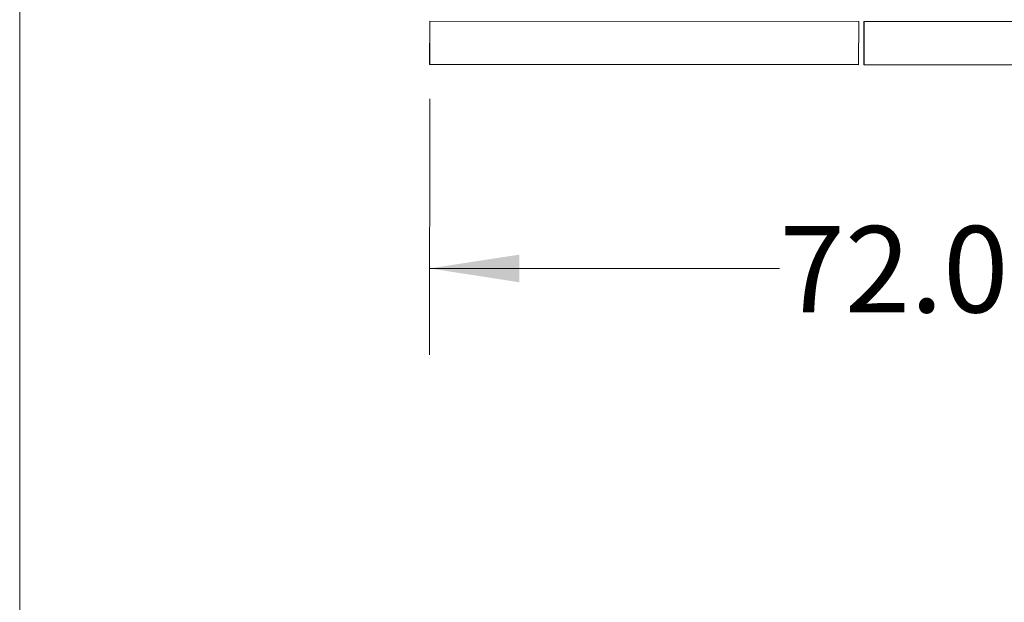
# Model space of a CAD drawing. Units: inches. Extents: x 0.3 to 10.6, y 0.2 to 8.2.
# Drawn here: x 0.3 to 1.8, y 4.2 to 5 of the extents above; entities that cross this region are included whole.
import ezdxf

# ---------------------------------------------------------------- set-up
doc = ezdxf.new("R2010")
doc.units = ezdxf.units.IN
doc.header["$MEASUREMENT"] = 0
doc.styles.add('SLDTEXTSTYLE0', font='TXT', dxfattribs={"width": 0.75})
doc.dimstyles.new('SLDDIMSTYLE0', dxfattribs={"dimtxt": 0.125, "dimasz": 0.13, "dimexe": 0, "dimexo": 0.0625, "dimgap": 0.03125, "dimtad": 0, "dimtih": 1, "dimtoh": 1, "dimlfac": 48, "dimrnd": 1e-09, "dimzin": 4, "dimdsep": 46, "dimlunit": 5, "dimtxsty": 'SLDTEXTSTYLE0', "dimsah": 1, "dimcen": 0.09, "dimadec": 0, "dimazin": 1, "dimtfac": 1, "dimtofl": 0, "dimtmove": 0, "dimatfit": 3, "dimfxl": 0, "dimfrac": 2, "dimtolj": 1, "dimtzin": 12, "dimarcsym": 0})

# ---------------------------------------------------------------- blocks, each defined once
blk = doc.blocks.new('*D4')
at = {"color": 7, "linetype": 'Continuous', "lineweight": 0}
for p, q in [((1.7558, 6.5439), (3.7326, 6.5422)), ((3.6076, 6.5423), (3.6074, 6.278)), ((3.6064, 4.9801), (3.6072, 6.0796)), ((2.4736, 4.981), (3.7314, 4.98))]:
    blk.add_line(p, q, dxfattribs=at)
for points in [[(3.6076, 6.5423), (3.5875, 6.4157), (3.6275, 6.4157)], [(3.6064, 4.9801), (3.6265, 5.1067), (3.5865, 5.1068)]]:
    blk.add_solid(points, dxfattribs=at)
at = {"color": 7, "linetype": 'Continuous', "lineweight": 0, "insert": (3.3487, 6.2407, 0.0386), "char_height": 0.125, "attachment_point": 1, "style": 'SLDTEXTSTYLE0'}
blk.add_mtext('82.00', dxfattribs=at)
blk = doc.blocks.new('*D8')
at = {"color": 7, "linetype": 'Continuous', "lineweight": 0}
for p, q in [((0.9236, 4.9323), (0.9233, 4.5619)), ((2.4236, 4.931), (2.4233, 4.5607)), ((0.9234, 4.6869), (1.4303, 4.6865)), ((2.4234, 4.6857), (1.9475, 4.6861))]:
    blk.add_line(p, q, dxfattribs=at)
for points in [[(0.9234, 4.6869), (1.0534, 4.6668), (1.0534, 4.7068)], [(2.4234, 4.6857), (2.2934, 4.7058), (2.2934, 4.6658)]]:
    blk.add_solid(points, dxfattribs=at)
at = {"color": 7, "linetype": 'Continuous', "lineweight": 0, "insert": (1.4303, 4.7482, 0.316), "char_height": 0.125, "attachment_point": 1, "style": 'SLDTEXTSTYLE0'}
blk.add_mtext('72.00', dxfattribs=at)

msp = doc.modelspace()

# ---------------------------------------------------------------- linework, layer by layer
at = {"color": 7, "linetype": 'Continuous', "lineweight": 0}
msp.add_line((0.32993, 8.19207), (0.32993, 0.39207), dxfattribs=at)
at = {"color": 7, "linetype": 'Continuous', "lineweight": 15}
for p, q in [((0.92358, 5.04436), (0.92353, 4.98186)), ((0.92358, 5.04436), (0.92368, 5.04478)), ((0.92368, 5.04478), (0.92363, 4.98228)), ((0.92368, 5.04478), (1.54478, 5.04426)), ((1.54473, 4.98176), (1.54478, 5.04426)), ((1.55248, 5.04384), (1.55243, 4.98134)), ((1.55248, 5.04384), (1.55259, 5.04426)), ((1.55259, 5.04426), (1.55254, 4.98176)), ((1.55259, 5.04426), (1.79478, 5.04406)), ((0.92353, 4.98186), (0.92363, 4.98228)), ((1.54462, 4.98135), (0.92353, 4.98186)), ((0.92363, 4.98228), (1.54473, 4.98176)), ((1.54473, 4.98176), (1.54462, 4.98135)), ((1.55243, 4.98134), (1.55254, 4.98176)), ((1.79462, 4.98114), (1.55243, 4.98134)), ((1.55254, 4.98176), (1.79473, 4.98156))]:
    msp.add_line(p, q, dxfattribs=at)
at = {"color": 7, "linetype": 'Continuous', "lineweight": 15, "flags": 128}
for points in [[(0.93656, 4.98188), (0.9367, 4.98188), (0.93713, 4.98189), (0.93784, 4.98189), (0.93881, 4.98189), (0.94004, 4.98189), (0.9415, 4.98189), (0.94317, 4.98189), (0.94502, 4.98189), (0.94703, 4.98189), (0.94915, 4.98188), (0.95137, 4.98188), (0.95364, 4.98188), (0.95593, 4.98188), (0.9582, 4.98188), (0.96042, 4.98187), (0.96255, 4.98187), (0.96455, 4.98187), (0.96641, 4.98187), (0.96807, 4.98186), (0.96953, 4.98186), (0.97076, 4.98186), (0.97173, 4.98186), (0.97244, 4.98186), (0.97287, 4.98185), (0.97301, 4.98185), (0.97287, 4.98185), (0.97244, 4.98185), (0.97173, 4.98185), (0.97076, 4.98185), (0.96953, 4.98185), (0.96807, 4.98185), (0.9664, 4.98185), (0.96455, 4.98185), (0.96254, 4.98185), (0.96041, 4.98185), (0.9582, 4.98185), (0.95593, 4.98185), (0.95364, 4.98186), (0.95137, 4.98186), (0.94915, 4.98186), (0.94702, 4.98186), (0.94501, 4.98187), (0.94316, 4.98187), (0.94149, 4.98187), (0.94003, 4.98187), (0.93881, 4.98188), (0.93783, 4.98188), (0.93713, 4.98188), (0.9367, 4.98188), (0.93656, 4.98188)], [(0.9612, 4.98209), (0.96134, 4.98209), (0.96178, 4.98209), (0.9625, 4.98209), (0.9635, 4.98209), (0.96476, 4.98209), (0.96628, 4.98209), (0.96802, 4.98209), (0.96998, 4.98209), (0.97213, 4.98209), (0.97444, 4.98209), (0.97688, 4.98209), (0.97944, 4.98209), (0.98207, 4.98209), (0.98475, 4.98209), (0.98744, 4.98208), (0.99012, 4.98208), (0.99276, 4.98208), (0.99531, 4.98208), (0.99776, 4.98207), (1.00007, 4.98207), (1.00221, 4.98207), (1.00417, 4.98207), (1.00591, 4.98206), (1.00743, 4.98206), (1.00869, 4.98206), (1.00969, 4.98205), (1.01041, 4.98205), (1.01084, 4.98205), (1.01099, 4.98205), (1.01084, 4.98205), (1.01041, 4.98205), (1.00968, 4.98204), (1.00869, 4.98204), (1.00742, 4.98204), (1.00591, 4.98204), (1.00416, 4.98204), (1.00221, 4.98204), (1.00006, 4.98204), (0.99775, 4.98204), (0.9953, 4.98205), (0.99275, 4.98205), (0.99012, 4.98205), (0.98744, 4.98205), (0.98474, 4.98205), (0.98206, 4.98206), (0.97943, 4.98206), (0.97687, 4.98206), (0.97443, 4.98206), (0.97212, 4.98207), (0.96997, 4.98207), (0.96802, 4.98207), (0.96627, 4.98208), (0.96476, 4.98208), (0.9635, 4.98208), (0.9625, 4.98208), (0.96178, 4.98209), (0.96134, 4.98209), (0.9612, 4.98209)], [(1.36748, 4.98188), (1.36762, 4.98188), (1.36806, 4.98188), (1.36878, 4.98188), (1.36978, 4.98188), (1.37104, 4.98188), (1.37256, 4.98188), (1.3743, 4.98188), (1.37626, 4.98188), (1.37841, 4.98188), (1.38072, 4.98188), (1.38316, 4.98188), (1.38572, 4.98188), (1.38835, 4.98187), (1.39103, 4.98187), (1.39373, 4.98187), (1.39641, 4.98187), (1.39904, 4.98187), (1.40159, 4.98186), (1.40404, 4.98186), (1.40635, 4.98186), (1.40849, 4.98185), (1.41045, 4.98185), (1.4122, 4.98185), (1.41371, 4.98185), (1.41497, 4.98184), (1.41597, 4.98184), (1.41669, 4.98184), (1.41712, 4.98184), (1.41727, 4.98183), (1.41712, 4.98183), (1.41669, 4.98183), (1.41597, 4.98183), (1.41497, 4.98183), (1.4137, 4.98183), (1.41219, 4.98183), (1.41045, 4.98183), (1.40849, 4.98183), (1.40634, 4.98183), (1.40403, 4.98183), (1.40159, 4.98183), (1.39903, 4.98183), (1.3964, 4.98184), (1.39372, 4.98184), (1.39102, 4.98184), (1.38834, 4.98184), (1.38571, 4.98184), (1.38316, 4.98185), (1.38071, 4.98185), (1.3784, 4.98185), (1.37625, 4.98186), (1.3743, 4.98186), (1.37255, 4.98186), (1.37104, 4.98186), (1.36978, 4.98187), (1.36878, 4.98187), (1.36806, 4.98187), (1.36762, 4.98187), (1.36748, 4.98188)]]:
    msp.add_lwpolyline(points, dxfattribs=at)

# ---------------------------------------------------------------- dimensions: what is measured, and where the dimension line sits
at = {"color": 7, "linetype": 'Continuous', "lineweight": 0}
for base, p1, p2, angle, picture, middle in [((3.60761, 6.54234), (2.42363, 4.98105), (1.70585, 6.54392), 89.95501, '*D4', (3.60732, 6.1788)), ((2.42339, 4.68567), (0.92363, 4.98228), (2.42363, 4.98104), 359.95261, '*D8', (1.68892, 4.68628))]:
    dim = msp.add_linear_dim(base=base, p1=p1, p2=p2, angle=angle, dimstyle='SLDDIMSTYLE0', dxfattribs=at)
    dim.commit()
    dim.dimension.update_dxf_attribs({"geometry": picture, "text_midpoint": middle, "dimtype": 160})

doc.saveas('drawing.dxf')
